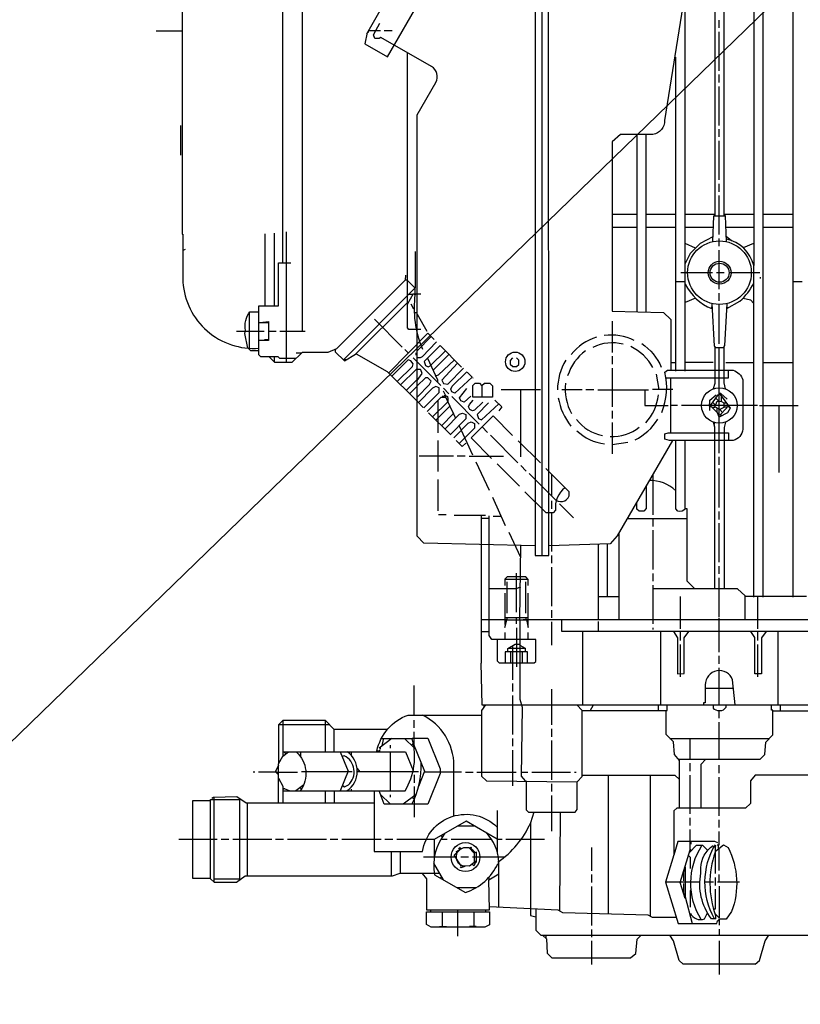
# Model space of a CAD drawing. Units: millimetres. Extents: x -9807 to -6504, y 51034 to 56043.
# Drawn here: x -9584 to -9384, y 54432 to 54684 of the extents above; entities that cross this region are included whole.
import ezdxf

# ---------------------------------------------------------------- set-up
doc = ezdxf.new("R2010")
doc.units = ezdxf.units.MM
doc.layers.add('AM_5', color=3, linetype='Continuous', lineweight=25)
doc.layers.add('KÖRPERLINIEN', color=1, linetype='Continuous', lineweight=25)
doc.styles.get("Standard").update_dxf_attribs({"font": 'ISOCP.SHX'})
doc.dimstyles.new('AM_ISO$0', dxfattribs={"dimtxt": 3.5, "dimasz": 2.5, "dimexe": 1, "dimexo": 1, "dimgap": 1.5, "dimtad": 1, "dimdsep": 46, "dimtxsty": 'STANDARD', "dimcen": 0, "dimclrd": 3, "dimclre": 3, "dimclrt": 2, "dimadec": 0, "dimazin": 2, "dimtp": 0.1, "dimtm": 0.1, "dimtfac": 0.71, "dimtmove": 0, "dimatfit": 3, "dimfxl": 1, "dimlwd": -1, "dimlwe": -1, "dimarcsym": 0})

# ---------------------------------------------------------------- blocks, each defined once
blk = doc.blocks.new('*D7')
at = {"layer": 'AM_5', "color": 3}
for p, q in [((-9443.75, 55310.01), (-9761.09, 55310.01)), ((-9751.09, 53377.21), (-9751.09, 55285.01)), ((-9316.52, 53352.21), (-9761.09, 53352.21))]:
    blk.add_line(p, q, dxfattribs=at)
for points in [[(-9755.25, 55285.01), (-9746.92, 55285.01), (-9751.09, 55310.01)], [(-9755.25, 53377.21), (-9746.92, 53377.21), (-9751.09, 53352.21)]]:
    blk.add_solid(points, dxfattribs=at)
at = {"layer": 'DEFPOINTS', "color": 0}
for p in [(-9751.09, 55310.01), (-9433.75, 55310.01), (-9306.52, 53352.21)]:
    blk.add_point(p, dxfattribs=at)
at = {"layer": 'AM_5', "color": 2, "insert": (-9783.59, 54491.47), "char_height": 35, "attachment_point": 5, "rotation": 90}
blk.add_mtext('1955', dxfattribs=at)

msp = doc.modelspace()

# ---------------------------------------------------------------- linework, layer by layer
at = {"layer": 'KÖRPERLINIEN'}
for p, q in [((-9516.67, 54812.129), (-9516.67, 54621.758)), ((-9642.71, 54444.215), (-9312.71, 54764.215)), ((-9489.767, 54674.583), (-9467.235, 54713.542)), ((-9450.186, 54705.704), (-9450.186, 54546.511)), ((-9542.388, 54694.708), (-9542.388, 54629.124)), ((-9493.777, 54682.673), (-9493.777, 54682.673)), ((-9493.68, 54682.844), (-9493.68, 54682.844)), ((-9493.62, 54682.949), (-9493.62, 54682.949)), ((-9404.721, 54682.019), (-9404.721, 54683.987)), ((-9549.055, 54681.257), (-9542.388, 54681.257)), ((-9494.941, 54680.812), (-9495.525, 54677.891)), ((-9495.104, 54680.333), (-9495.104, 54680.333)), ((-9494.7, 54680.812), (-9494.941, 54680.812)), ((-9494.7, 54681.257), (-9494.7, 54680.812)), ((-9492.817, 54681.257), (-9494.58, 54681.257)), ((-9494.573, 54681.27), (-9494.573, 54681.27)), ((-9494.319, 54681.718), (-9494.319, 54681.718)), ((-9494.161, 54681.996), (-9494.161, 54681.996)), ((-9491.525, 54681.257), (-9492.817, 54681.257)), ((-9488.54, 54681.257), (-9490.572, 54681.257)), ((-9404.721, 54670.97), (-9404.721, 54681.003)), ((-9495.525, 54677.891), (-9489.767, 54674.583)), ((-9415.897, 54594.008), (-9415.897, 54674.462)), ((-9404.721, 54667.985), (-9404.721, 54670.017)), ((-9404.721, 54657), (-9404.721, 54666.969)), ((-9542.705, 54649.38), (-9542.705, 54657)), ((-9404.721, 54654.015), (-9404.721, 54655.984)), ((-9425.866, 54654.65), (-9425.866, 54609.224)), ((-9423.453, 54609.164), (-9423.453, 54654.65)), ((-9404.721, 54643.03), (-9404.721, 54652.999)), ((-9404.721, 54639.982), (-9404.721, 54642.014)), ((-9404.721, 54628.997), (-9404.721, 54639.029)), ((-9432.153, 54634.203), (-9425.866, 54634.203)), ((-9423.453, 54634.203), (-9415.897, 54634.203)), ((-9403.451, 54634.203), (-9395.895, 54634.203)), ((-9393.482, 54634.203), (-9385.862, 54634.203)), ((-9515.654, 54596.231), (-9515.654, 54629.695)), ((-9425.866, 54630.838), (-9432.153, 54630.838)), ((-9415.897, 54630.838), (-9423.453, 54630.838)), ((-9406.299, 54630.838), (-9413.484, 54630.838)), ((-9395.895, 54630.838), (-9403.016, 54630.838)), ((-9385.862, 54630.838), (-9393.482, 54630.838)), ((-9542.388, 54629.124), (-9542.197, 54629.124)), ((-9542.197, 54629.124), (-9542.197, 54616.805)), ((-9521.115, 54610.709), (-9521.115, 54629.187)), ((-9518.766, 54629.378), (-9518.766, 54610.709)), ((-9404.721, 54626.012), (-9404.721, 54627.981)), ((-9402.922, 54628.62), (-9401.576, 54627.498)), ((-9541.579, 54625.14), (-9542.197, 54624.909)), ((-9410.801, 54625.552), (-9413.484, 54626.693)), ((-9404.721, 54615.027), (-9404.721, 54624.996)), ((-9398.552, 54625.645), (-9395.895, 54626.764)), ((-9484.73, 54617.313), (-9485.238, 54617.313)), ((-9484.667, 54611.153), (-9484.667, 54617.249)), ((-9415.897, 54616.932), (-9413.484, 54616.932)), ((-9406.435, 54619.218), (-9414.563, 54619.218)), ((-9403.451, 54619.218), (-9405.419, 54619.218)), ((-9394.307, 54619.218), (-9402.181, 54619.218)), ((-9394.18, 54617.694), (-9394.18, 54618.075)), ((-9385.862, 54616.932), (-9383.449, 54616.932)), ((-9482.635, 54614.963), (-9482.635, 54615.344)), ((-9482.635, 54613.503), (-9482.635, 54614.963)), ((-9484.279, 54613.693), (-9483.188, 54613.693)), ((-9410.822, 54612.701), (-9413.484, 54611.622)), ((-9404.721, 54611.979), (-9404.721, 54614.011)), ((-9406.626, 54609.947), (-9406.626, 54610.455)), ((-9404.721, 54600.993), (-9404.721, 54611.09)), ((-9402.806, 54610.074), (-9402.806, 54610.074)), ((-9525.116, 54599.85), (-9525.116, 54609.121)), ((-9493.112, 54607.28), (-9486, 54600.168)), ((-9482.889, 54608.994), (-9482.19, 54608.994)), ((-9482.19, 54608.568), (-9479.65, 54604.232)), ((-9432.216, 54606.835), (-9432.216, 54598.771)), ((-9520.29, 54606.391), (-9522.703, 54606.391)), ((-9528.481, 54604.232), (-9521.369, 54604.232)), ((-9521.242, 54602.073), (-9520.29, 54602.073)), ((-9520.29, 54604.232), (-9518.321, 54604.232)), ((-9517.369, 54604.232), (-9510.84, 54604.232)), ((-9482.19, 54591.576), (-9482.19, 54603.914)), ((-9482.19, 54599.215), (-9478.571, 54602.835)), ((-9485.302, 54599.533), (-9484.429, 54598.66)), ((-9403.451, 54599.977), (-9405.864, 54599.977)), ((-9404.721, 54572.99), (-9404.721, 54599.977)), ((-9518.829, 54597.691), (-9518.829, 54596.421)), ((-9511.803, 54598.58), (-9513.178, 54598.58)), ((-9500.923, 54596.993), (-9500.16, 54596.993)), ((-9483.206, 54597.374), (-9482.19, 54596.358)), ((-9482.381, 54598.072), (-9482.381, 54598.644)), ((-9473.999, 54598.263), (-9478.064, 54594.197)), ((-9432.216, 54597.818), (-9432.216, 54595.786)), ((-9482.19, 54596.358), (-9476.094, 54590.262)), ((-9432.216, 54594.77), (-9432.216, 54584.801)), ((-9417.167, 54596.231), (-9415.897, 54596.231)), ((-9406.308, 54596.231), (-9413.484, 54596.231)), ((-9403.07, 54596.231), (-9395.895, 54596.231)), ((-9393.482, 54596.231), (-9385.862, 54596.231)), ((-9484.995, 54589.045), (-9482.19, 54591.849)), ((-9477.364, 54592.611), (-9477.491, 54592.802)), ((-9467.903, 54592.294), (-9467.776, 54592.294)), ((-9420.11, 54589.246), (-9420.786, 54593.183)), ((-9417.167, 54578.197), (-9417.167, 54592.23)), ((-9482.19, 54590.135), (-9484.134, 54588.191)), ((-9477.142, 54591.31), (-9476.857, 54591.594)), ((-9475.396, 54589.627), (-9473.999, 54588.166)), ((-9450.567, 54589.182), (-9460.6, 54589.182)), ((-9455.584, 54571.974), (-9455.584, 54589.182)), ((-9445.107, 54589.246), (-9439.836, 54589.246)), ((-9438.884, 54589.246), (-9436.852, 54589.246)), ((-9435.836, 54589.182), (-9422.882, 54589.182)), ((-9416.595, 54589.246), (-9421.866, 54589.246)), ((-9475.777, 54587.595), (-9475.205, 54587.595)), ((-9475.142, 54587.912), (-9472.3, 54581.927)), ((-9473.3, 54587.468), (-9466.252, 54580.42)), ((-9405.664, 54587.141), (-9404.797, 54586.274)), ((-9405.038, 54588.029), (-9405.038, 54588.029)), ((-9404.34, 54587.764), (-9404.34, 54588.222)), ((-9404.149, 54586.198), (-9404.149, 54587.499)), ((-9482.19, 54586.32), (-9480.603, 54584.674)), ((-9474.304, 54586.147), (-9478.19, 54582.261)), ((-9477.333, 54581.404), (-9473.751, 54585.042)), ((-9476.729, 54580.801), (-9476.729, 54586.515)), ((-9417.167, 54585.245), (-9415.389, 54585.245)), ((-9414.373, 54585.245), (-9394.942, 54585.245)), ((-9407.197, 54584.965), (-9407.197, 54585.626)), ((-9406.753, 54584.864), (-9407.134, 54584.864)), ((-9405.864, 54584.674), (-9406.562, 54584.674)), ((-9406.451, 54586.024), (-9405.677, 54585.249)), ((-9405.292, 54583.404), (-9405.292, 54584.491)), ((-9403.514, 54585.817), (-9402.94, 54585.817)), ((-9394.434, 54585.182), (-9384.465, 54585.182)), ((-9389.481, 54585.182), (-9389.481, 54567.974)), ((-9473.65, 54577.721), (-9479.206, 54583.277)), ((-9432.216, 54583.785), (-9432.216, 54581.817)), ((-9404.34, 54582.901), (-9404.34, 54582.371)), ((-9476.729, 54578.197), (-9476.729, 54580.801)), ((-9471.43, 54579.976), (-9467.966, 54572.546)), ((-9465.522, 54579.689), (-9464.093, 54578.261)), ((-9432.216, 54580.801), (-9432.216, 54572.8)), ((-9406.054, 54580.801), (-9406.054, 54580.307)), ((-9463.394, 54577.562), (-9456.346, 54570.514)), ((-9476.729, 54568.228), (-9476.729, 54576.229)), ((-9456.282, 54576.102), (-9450.567, 54570.45)), ((-9432.216, 54575.149), (-9428.152, 54575.784)), ((-9472.856, 54572.228), (-9481.682, 54572.228)), ((-9469.871, 54572.228), (-9471.903, 54572.228)), ((-9468.855, 54572.228), (-9460.029, 54572.228)), ((-9404.721, 54570.006), (-9404.721, 54571.974)), ((-9467.141, 54570.768), (-9463.712, 54563.465)), ((-9455.965, 54564.481), (-9461.68, 54570.196)), ((-9455.584, 54569.752), (-9454.187, 54568.355)), ((-9448.417, 54568.236), (-9449.17, 54568.99)), ((-9404.721, 54559.02), (-9404.721, 54568.99)), ((-9447.71, 54567.58), (-9447.71, 54561.941)), ((-9421.739, 54567.513), (-9421.739, 54557.179)), ((-9476.729, 54558.195), (-9476.729, 54566.196)), ((-9462.886, 54561.687), (-9459.584, 54554.385)), ((-9447.71, 54560.735), (-9447.71, 54558.703)), ((-9442.059, 54556.353), (-9445.678, 54559.973)), ((-9474.697, 54557.179), (-9476.666, 54557.179)), ((-9464.664, 54556.988), (-9472.665, 54556.988)), ((-9462.696, 54556.798), (-9460.675, 54556.798)), ((-9447.71, 54557.687), (-9447.71, 54547.717)), ((-9404.721, 54555.972), (-9404.721, 54558.004)), ((-9463.712, 54556.226), (-9465.744, 54556.226)), ((-9428.257, 54556.226), (-9412.976, 54556.226)), ((-9421.739, 54556.226), (-9421.739, 54554.131)), ((-9404.721, 54544.987), (-9404.721, 54555.02)), ((-9458.632, 54552.67), (-9455.711, 54546.257)), ((-9430.375, 54530.192), (-9430.375, 54552.559)), ((-9421.739, 54553.178), (-9421.739, 54543.145)), ((-9435.645, 54530.192), (-9435.645, 54549.607)), ((-9433.486, 54549.669), (-9433.486, 54536.224)), ((-9447.71, 54546.701), (-9447.71, 54544.733)), ((-9447.71, 54543.717), (-9447.71, 54533.747)), ((-9404.721, 54542.002), (-9404.721, 54543.971)), ((-9456.727, 54532.16), (-9456.727, 54542.193)), ((-9421.739, 54542.129), (-9421.739, 54540.161)), ((-9453.679, 54540.605), (-9459.648, 54540.605)), ((-9459.14, 54539.97), (-9459.14, 54531.969)), ((-9454.314, 54531.969), (-9454.314, 54539.97)), ((-9421.739, 54539.145), (-9421.739, 54529.176)), ((-9404.721, 54531.017), (-9404.721, 54540.986)), ((-9459.711, 54537.049), (-9459.711, 54529.049)), ((-9453.679, 54528.223), (-9453.679, 54537.049)), ((-9435.645, 54536.224), (-9430.375, 54536.224)), ((-9414.627, 54527.906), (-9414.627, 54536.224)), ((-9382.369, 54536.224), (-9398.117, 54536.224)), ((-9394.815, 54527.906), (-9394.815, 54536.224)), ((-9447.71, 54532.731), (-9447.71, 54530.7)), ((-9453.679, 54530.763), (-9459.711, 54530.763)), ((-9459.203, 54530.192), (-9459.203, 54530.045)), ((-9456.727, 54529.176), (-9456.727, 54530.763)), ((-9455.901, 54530.255), (-9455.901, 54530.192)), ((-9343.444, 54530.192), (-9454.949, 54530.192)), ((-9454.25, 54530.255), (-9454.25, 54530.763)), ((-9447.71, 54529.747), (-9447.71, 54523.715)), ((-9435.645, 54527.207), (-9435.645, 54529.811)), ((-9404.721, 54521.937), (-9404.721, 54530.7)), ((-9465.744, 54527.207), (-9463.712, 54527.207)), ((-9459.711, 54527.017), (-9459.711, 54525.175)), ((-9456.727, 54528.16), (-9456.727, 54518.19)), ((-9453.679, 54525.175), (-9453.679, 54527.017)), ((-9439.709, 54508.411), (-9439.709, 54527.207)), ((-9421.739, 54528.16), (-9421.739, 54527.779)), ((-9419.77, 54527.207), (-9419.77, 54508.411)), ((-9414.627, 54524.921), (-9414.627, 54527.207)), ((-9394.815, 54524.921), (-9394.815, 54527.207)), ((-9389.672, 54508.411), (-9389.672, 54527.207)), ((-9457.679, 54523.594), (-9457.679, 54514.825)), ((-9414.627, 54515.65), (-9414.627, 54523.905)), ((-9394.815, 54515.65), (-9394.815, 54523.905)), ((-9458.74, 54522.953), (-9454.547, 54522.953)), ((-9458.124, 54519.206), (-9458.124, 54522.064)), ((-9455.266, 54522.064), (-9455.266, 54519.206)), ((-9404.721, 54518.952), (-9404.721, 54520.984)), ((-9404.721, 54508.411), (-9404.721, 54517.936)), ((-9457.679, 54513.872), (-9457.679, 54511.84)), ((-9482.952, 54505.808), (-9482.952, 54513.364)), ((-9447.71, 54512.475), (-9447.71, 54503.268)), ((-9408.34, 54512.729), (-9401.087, 54512.729)), ((-9464.982, 54507.91), (-9464.982, 54508.411)), ((-9457.679, 54510.824), (-9457.679, 54500.855)), ((-9437.839, 54506.887), (-9436.993, 54508.411)), ((-9420.405, 54508.411), (-9420.405, 54506.887)), ((-9389.037, 54506.887), (-9389.037, 54508.411)), ((-9418.373, 54506.887), (-9439.836, 54506.887)), ((-9404.721, 54504.982), (-9404.721, 54506.887)), ((-9391.005, 54506.887), (-9369.379, 54506.887)), ((-9516.543, 54504.411), (-9516.543, 54495.318)), ((-9505.685, 54496.41), (-9505.685, 54504.411)), ((-9482.952, 54502.506), (-9482.952, 54504.474)), ((-9404.721, 54494.505), (-9404.721, 54503.966)), ((-9504.542, 54503.268), (-9517.686, 54503.268)), ((-9503.462, 54496.41), (-9503.462, 54502.188)), ((-9482.952, 54497.426), (-9482.952, 54501.49)), ((-9447.71, 54502.252), (-9447.71, 54500.22)), ((-9488.68, 54499.839), (-9491.906, 54497.362)), ((-9491.271, 54499.839), (-9483.46, 54499.839)), ((-9490.826, 54499.585), (-9491.217, 54497.891)), ((-9490.828, 54498.19), (-9491.088, 54498.45)), ((-9490.826, 54499.839), (-9490.826, 54499.585)), ((-9485.365, 54499.839), (-9482.941, 54497.415)), ((-9483.55, 54498.024), (-9483.132, 54498.609)), ((-9457.679, 54499.839), (-9457.679, 54497.87)), ((-9447.71, 54499.267), (-9447.71, 54489.234)), ((-9417.357, 54499.775), (-9391.956, 54499.775)), ((-9412.214, 54494.505), (-9412.214, 54499.775)), ((-9515.814, 54495.871), (-9516.353, 54496.41)), ((-9511.971, 54495.013), (-9511.971, 54496.41)), ((-9499.245, 54495.749), (-9499.242, 54495.745)), ((-9499.017, 54495.521), (-9499.017, 54496.41)), ((-9491.842, 54496.6), (-9492.414, 54496.6)), ((-9492.35, 54497.108), (-9492.35, 54497.108)), ((-9491.842, 54496.918), (-9491.842, 54496.41)), ((-9491.652, 54497.557), (-9491.652, 54497.108)), ((-9488.985, 54497.362), (-9488.985, 54498.061)), ((-9488.985, 54486.377), (-9488.985, 54496.41)), ((-9457.679, 54496.854), (-9457.679, 54487.71)), ((-9412.214, 54491.457), (-9412.214, 54493.489)), ((-9523.782, 54491.203), (-9524.227, 54491.203)), ((-9518.385, 54491.535), (-9518.385, 54491.203)), ((-9518.258, 54491.076), (-9517.686, 54491.076)), ((-9511.781, 54491.33), (-9498.827, 54491.33)), ((-9497.303, 54491.33), (-9481.809, 54491.33)), ((-9480.298, 54491.266), (-9470.824, 54491.266)), ((-9469.808, 54491.203), (-9467.776, 54491.203)), ((-9466.823, 54491.203), (-9456.79, 54491.203)), ((-9455.441, 54491.203), (-9453.806, 54491.203)), ((-9452.79, 54491.203), (-9442.821, 54491.203)), ((-9441.805, 54491.203), (-9441.424, 54491.203)), ((-9404.721, 54490.949), (-9404.721, 54492.981)), ((-9482.952, 54490.504), (-9482.952, 54488.472)), ((-9447.71, 54488.218), (-9447.71, 54486.25)), ((-9433.169, 54490.377), (-9433.169, 54454.792)), ((-9422.31, 54454.162), (-9422.31, 54490.377)), ((-9412.214, 54480.471), (-9412.214, 54490.441)), ((-9404.721, 54479.964), (-9404.721, 54489.933)), ((-9514.874, 54486.377), (-9516.543, 54487.064)), ((-9516.066, 54486.868), (-9516.543, 54486.694)), ((-9511.206, 54487.939), (-9513.214, 54486.377)), ((-9511.773, 54486.814), (-9512.158, 54487.198)), ((-9505.685, 54483.329), (-9505.685, 54486.377)), ((-9503.462, 54486.377), (-9503.462, 54483.329)), ((-9499.271, 54487.139), (-9499.271, 54487.139)), ((-9499.017, 54486.377), (-9499.017, 54486.821)), ((-9482.952, 54487.52), (-9482.952, 54484.091)), ((-9534.196, 54462.951), (-9534.196, 54484.821)), ((-9525.687, 54483.329), (-9525.687, 54464.533)), ((-9491.601, 54485.565), (-9488.985, 54482.948)), ((-9488.985, 54484.726), (-9488.985, 54485.361)), ((-9482.432, 54485.451), (-9485.729, 54482.948)), ((-9483.492, 54484.647), (-9482.859, 54484.33)), ((-9482.952, 54484.091), (-9482.952, 54479.646)), ((-9447.71, 54485.234), (-9447.71, 54476.027)), ((-9461.68, 54481.36), (-9461.68, 54470.312)), ((-9412.214, 54477.487), (-9412.214, 54479.456)), ((-9404.721, 54476.979), (-9404.721, 54478.948)), ((-9467.344, 54477.297), (-9471.91, 54477.297)), ((-9533.434, 54473.931), (-9543.277, 54473.931)), ((-9530.45, 54473.931), (-9532.418, 54473.931)), ((-9519.401, 54473.931), (-9529.434, 54473.931)), ((-9516.416, 54473.931), (-9518.448, 54473.931)), ((-9505.431, 54473.931), (-9515.4, 54473.931)), ((-9502.446, 54473.931), (-9504.415, 54473.931)), ((-9491.398, 54473.931), (-9501.43, 54473.931)), ((-9488.413, 54473.931), (-9490.445, 54473.931)), ((-9477.682, 54469.677), (-9477.682, 54473.986)), ((-9475.713, 54474.566), (-9476.104, 54474.891)), ((-9474.443, 54473.931), (-9476.094, 54473.931)), ((-9463.14, 54473.931), (-9473.427, 54473.931)), ((-9460.41, 54473.931), (-9461.68, 54473.931)), ((-9449.551, 54473.931), (-9459.394, 54473.931)), ((-9411.96, 54472.725), (-9411.96, 54473.423)), ((-9488.731, 54464.533), (-9488.731, 54470.82)), ((-9486.508, 54470.82), (-9486.508, 54465.168)), ((-9472.157, 54470.841), (-9471.903, 54470.756)), ((-9471.903, 54470.756), (-9472.157, 54470.841)), ((-9471.903, 54470.756), (-9471.776, 54470.756)), ((-9471.84, 54471.01), (-9471.84, 54471.01)), ((-9471.713, 54470.82), (-9471.713, 54471.074)), ((-9471.663, 54470.833), (-9471.663, 54470.833)), ((-9471.522, 54471.709), (-9471.459, 54471.582)), ((-9471.522, 54471.709), (-9471.522, 54471.709)), ((-9471.459, 54471.582), (-9471.205, 54471.391)), ((-9471.332, 54471.153), (-9471.332, 54471.153)), ((-9470.866, 54471.497), (-9471.268, 54471.899)), ((-9471.268, 54471.582), (-9471.268, 54471.709)), ((-9471.268, 54471.709), (-9471.268, 54471.582)), ((-9471.205, 54471.391), (-9471.205, 54471.582)), ((-9467.204, 54470.502), (-9468.538, 54471.836)), ((-9467.776, 54470.693), (-9467.776, 54471.074)), ((-9467.649, 54471.328), (-9467.649, 54471.328)), ((-9467.458, 54470.502), (-9467.014, 54470.629)), ((-9467.458, 54468.28), (-9467.458, 54470.502)), ((-9467.204, 54470.502), (-9467.204, 54470.502)), ((-9467.014, 54470.756), (-9467.014, 54470.629)), ((-9467.014, 54470.629), (-9467.014, 54468.28)), ((-9437.487, 54471.899), (-9437.487, 54465.867)), ((-9411.857, 54471.089), (-9412.102, 54471.384)), ((-9405.737, 54472.217), (-9405.8, 54470.629)), ((-9405.673, 54472.344), (-9405.673, 54472.217)), ((-9405.673, 54465.168), (-9405.673, 54471.01)), ((-9404.911, 54471.556), (-9404.911, 54472.534)), ((-9404.721, 54465.93), (-9404.721, 54471.707)), ((-9472.157, 54469.423), (-9480.539, 54469.423)), ((-9472.157, 54470.357), (-9472.157, 54470.357)), ((-9472.03, 54468.597), (-9472.03, 54468.597)), ((-9471.84, 54468.597), (-9471.84, 54468.597)), ((-9468.982, 54469.423), (-9470.951, 54469.423)), ((-9459.711, 54469.423), (-9467.966, 54469.423)), ((-9467.522, 54470.439), (-9467.522, 54470.439)), ((-9467.361, 54468.167), (-9467.077, 54468.026)), ((-9467.331, 54468.28), (-9467.014, 54468.28)), ((-9467.014, 54468.153), (-9467.331, 54468.28)), ((-9467.014, 54468.28), (-9467.22, 54468.28)), ((-9467.077, 54468.026), (-9467.077, 54467.967)), ((-9467.014, 54468.28), (-9467.014, 54468.153)), ((-9467.014, 54468.026), (-9467.014, 54468.153)), ((-9475.443, 54463.586), (-9477.871, 54467.882)), ((-9471.84, 54467.645), (-9471.84, 54467.645)), ((-9470.973, 54467.264), (-9470.973, 54467.264)), ((-9470.492, 54467.115), (-9470.594, 54466.809)), ((-9468.093, 54467.581), (-9467.647, 54467.135)), ((-9413.865, 54465.709), (-9413.865, 54463.327)), ((-9527.592, 54463.708), (-9527.592, 54463.517)), ((-9475.883, 54464.364), (-9476.216, 54464.031)), ((-9463.775, 54464.216), (-9463.775, 54463.611)), ((-9437.487, 54464.914), (-9437.487, 54462.882)), ((-9409.674, 54462.946), (-9418.468, 54462.946)), ((-9406.181, 54462.946), (-9408.404, 54462.946)), ((-9405.673, 54462.12), (-9405.673, 54464.152)), ((-9399.514, 54462.946), (-9405.165, 54462.946)), ((-9404.721, 54462.946), (-9404.721, 54464.978)), ((-9467.141, 54461.485), (-9471.791, 54461.485)), ((-9437.487, 54461.866), (-9437.487, 54451.897)), ((-9413.865, 54462.628), (-9413.865, 54459.994)), ((-9404.721, 54461.93), (-9404.721, 54453.802)), ((-9413.855, 54459.961), (-9413.484, 54459.961)), ((-9478.698, 54455.897), (-9478.698, 54455.389)), ((-9475.713, 54455.389), (-9475.713, 54451.579)), ((-9471.713, 54449.103), (-9471.713, 54455.897)), ((-9467.649, 54455.389), (-9467.649, 54451.579)), ((-9464.664, 54455.897), (-9464.664, 54455.389)), ((-9411.833, 54454.564), (-9412.264, 54454.564)), ((-9406.073, 54453.847), (-9406.308, 54453.611)), ((-9404.721, 54453.802), (-9405.876, 54454.957)), ((-9405.673, 54453.484), (-9405.673, 54453.611)), ((-9404.848, 54453.484), (-9404.848, 54453.262)), ((-9476.412, 54451.579), (-9474.634, 54451.579)), ((-9467.014, 54451.579), (-9468.728, 54451.579)), ((-9437.487, 54450.881), (-9437.487, 54448.912)), ((-9404.721, 54450.944), (-9404.721, 54449.42)), ((-9449.107, 54448.519), (-9449.107, 54449.42)), ((-9437.487, 54447.896), (-9437.487, 54441.864)), ((-9404.721, 54447.96), (-9404.721, 54439.26)), ((-9395.496, 54441.927), (-9413.946, 54441.927))]:
    msp.add_line(p, q, dxfattribs=at)
for points in [[(-9516.543, 54812.129), (-9511.654, 54807.239), (-9511.654, 54604.232)], [(-9413.484, 54594.008), (-9413.484, 54691.75), (-9412.388, 54700.239), (-9413.484, 54701.973), (-9413.484, 54757.71)], [(-9405.864, 54757.71), (-9405.864, 54633.695), (-9406.181, 54633.695), (-9406.448, 54627.219)], [(-9395.895, 54757.71), (-9395.895, 54621.059)], [(-9393.482, 54536.033), (-9393.482, 54757.71)], [(-9386.116, 54747.55), (-9386.116, 54740.438), (-9385.862, 54740.438), (-9385.862, 54536.033)], [(-9448.472, 54703.227), (-9448.535, 54705.513), (-9451.901, 54705.513), (-9451.901, 54546.701), (-9448.408, 54546.701), (-9448.472, 54703.227)], [(-9482.698, 54615.281), (-9484.667, 54617.249), (-9484.667, 54675.646)], [(-9413.484, 54634.203), (-9406.054, 54634.203), (-9406.054, 54633.822), (-9403.141, 54633.822)], [(-9406.399, 54628.407), (-9409.631, 54626.742), (-9412.17, 54624.16), (-9413.484, 54621.622)], [(-9482.698, 54624.679), (-9482.635, 54615.344), (-9500.923, 54596.993)], [(-9513.227, 54597.247), (-9517.349, 54597.247), (-9517.766, 54597.691), (-9522.258, 54597.691), (-9522.703, 54598.136), (-9522.703, 54610.709), (-9517.686, 54610.709), (-9517.686, 54621.758), (-9514.509, 54621.758)], [(-9485.111, 54618.583), (-9485.238, 54617.313), (-9502.809, 54599.742), (-9505.091, 54598.771), (-9511.599, 54598.771), (-9514.312, 54596.231), (-9518.639, 54596.231), (-9520.099, 54597.691)], [(-9481.174, 54604.676), (-9484.286, 54604.676), (-9484.667, 54605.057), (-9484.667, 54611.151), (-9483.055, 54613.923), (-9482.635, 54613.503)], [(-9398.63, 54612.69), (-9396.76, 54612.306), (-9395.895, 54611.316)], [(-9503.145, 54599.599), (-9503.145, 54598.964), (-9500.757, 54596.635), (-9497.938, 54598.326), (-9484.667, 54611.598)], [(-9482.952, 54609.883), (-9482.97, 54609.883), (-9483.714, 54611.153)], [(-9406.643, 54611.343), (-9406.054, 54600.422), (-9405.864, 54600.422), (-9405.864, 54590.791), (-9406.272, 54589.431)], [(-9403.098, 54589.433), (-9403.451, 54590.997), (-9403.451, 54600.485), (-9403.26, 54600.485), (-9402.665, 54611.343)], [(-9521.687, 54606.581), (-9520.29, 54606.693), (-9520.29, 54601.819), (-9522.703, 54601.819)], [(-9489.49, 54593.504), (-9479.459, 54603.723), (-9477.809, 54602.073)], [(-9522.703, 54599.215), (-9524.798, 54599.215), (-9525.46, 54599.877)], [(-9477.237, 54601.501), (-9480.855, 54597.683), (-9481.4, 54597.437), (-9482.19, 54597.437)], [(-9470.76, 54595.024), (-9476.285, 54600.549), (-9480.383, 54596.45), (-9479.997, 54595.42), (-9479.335, 54595.089), (-9478.819, 54595.359), (-9474.888, 54599.152)], [(-9497.823, 54598.441), (-9489.847, 54593.858), (-9482.19, 54586.262)], [(-9487.258, 54591.29), (-9483.356, 54595.192), (-9483.136, 54595.817), (-9483.743, 54596.652), (-9484.443, 54596.899), (-9488.661, 54592.681)], [(-9479.513, 54597.321), (-9476.92, 54591.729), (-9476.92, 54591.087)], [(-9477.491, 54592.802), (-9476.657, 54593), (-9472.602, 54596.866)], [(-9457.679, 54597.374), (-9458.314, 54596.681), (-9458.314, 54595.791), (-9457.621, 54595.151), (-9456.663, 54595.151), (-9456.092, 54595.723), (-9456.092, 54596.802), (-9456.663, 54597.374)], [(-9451.901, 54549.173), (-9480.419, 54549.883), (-9482.19, 54551.654), (-9482.19, 54591.576), (-9480.872, 54593.353), (-9481.211, 54594.314), (-9481.333, 54594.389), (-9482.444, 54594.389), (-9486.398, 54590.436)], [(-9471.776, 54596.04), (-9475.803, 54591.694), (-9475.436, 54590.804), (-9474.309, 54590.651), (-9470.252, 54594.707)], [(-9418.373, 54592.23), (-9402.371, 54592.23), (-9402.371, 54594.199)], [(-9482.19, 54587.341), (-9478.966, 54590.565), (-9478.571, 54591.405), (-9479.396, 54592.23), (-9480.038, 54592.23), (-9482.19, 54590.186)], [(-9469.3, 54593.691), (-9468.09, 54592.481), (-9472.457, 54588.313), (-9473.254, 54588.662), (-9473.487, 54589.362), (-9473.214, 54590.09), (-9469.427, 54593.818)], [(-9480.412, 54584.547), (-9476.475, 54588.484), (-9476.475, 54589.69), (-9477.405, 54590.073), (-9478.226, 54589.591), (-9481.85, 54585.967)], [(-9468.411, 54587.531), (-9470.07, 54586.011), (-9470.945, 54586.339), (-9471.276, 54587.141), (-9469.427, 54589.5)], [(-9465.553, 54590.321), (-9464.929, 54590.897), (-9463.526, 54590.897), (-9462.886, 54590.204), (-9462.886, 54587.341), (-9467.903, 54587.341), (-9467.903, 54590.262), (-9467.268, 54590.897), (-9466.193, 54590.897), (-9465.553, 54590.204), (-9465.553, 54587.341)], [(-9423.834, 54589.182), (-9423.834, 54585.182), (-9417.865, 54585.182)], [(-9479.587, 54583.658), (-9475.967, 54587.277), (-9474.84, 54587.277)], [(-9475.523, 54588.928), (-9474.903, 54587.74), (-9474.419, 54587.513), (-9474.316, 54586.896), (-9474.316, 54586.174)], [(-9407.134, 54583.912), (-9407.134, 54586.501), (-9405.546, 54587.912)], [(-9405.038, 54588.029), (-9407.055, 54585.167), (-9404.56, 54582.672), (-9402.752, 54584.547)], [(-9404.675, 54588.23), (-9401.97, 54584.527), (-9402.562, 54585.118)], [(-9402.689, 54586.769), (-9404.349, 54588.23), (-9404.675, 54588.23)], [(-9473.751, 54585.042), (-9472.842, 54583.093), (-9475.904, 54579.975)], [(-9465.363, 54586.071), (-9467.458, 54583.975), (-9467.992, 54583.798), (-9468.672, 54584.138), (-9468.979, 54584.84), (-9468.745, 54585.427), (-9467.839, 54586.579)], [(-9463.902, 54585.817), (-9466.791, 54582.864), (-9466.439, 54581.807), (-9465.666, 54581.517), (-9461.248, 54585.61)], [(-9462.251, 54586.579), (-9460.463, 54584.852), (-9461.235, 54583.848)], [(-9404.617, 54584.126), (-9405.864, 54584.801), (-9405.229, 54586.325), (-9404.149, 54586.198), (-9403.514, 54585.817), (-9403.514, 54584.636)], [(-9401.97, 54584.527), (-9402.649, 54583.319), (-9404.729, 54582.153), (-9405.187, 54583.298)], [(-9402.562, 54585.292), (-9402.562, 54584.737), (-9403.387, 54584.737), (-9404.617, 54584.126), (-9403.875, 54583.383)], [(-9475.078, 54579.15), (-9471.262, 54582.965), (-9470.501, 54583.234), (-9469.681, 54582.896), (-9469.681, 54581.752), (-9473.681, 54577.689)], [(-9463.077, 54571.593), (-9468.347, 54576.864), (-9462.696, 54582.515), (-9457.679, 54577.499)], [(-9472.792, 54576.864), (-9469.052, 54580.663), (-9468.288, 54581.023), (-9467.458, 54580.58), (-9467.458, 54579.404), (-9471.395, 54575.467)], [(-9405.864, 54538.192), (-9405.864, 54579.65), (-9406.22, 54580.877)], [(-9403.14, 54580.872), (-9403.451, 54579.494), (-9403.451, 54538.192)], [(-9469.681, 54575.53), (-9470.6, 54574.672), (-9472.157, 54576.229)], [(-9416.705, 54576.229), (-9430.855, 54551.728), (-9432.668, 54549.693), (-9448.41, 54549.239)], [(-9411.007, 54538.192), (-9412.976, 54540.161), (-9412.976, 54558.703), (-9413.484, 54558.703), (-9413.484, 54576.229)], [(-9423.453, 54564.544), (-9423.453, 54558.779), (-9424.046, 54558.068), (-9425.295, 54558.068), (-9425.866, 54558.639), (-9425.866, 54560.366)], [(-9465.744, 54556.988), (-9465.744, 54519.143), (-9465.865, 54519.143), (-9465.553, 54508.411), (-9344.176, 54508.411), (-9343.571, 54508.988), (-9343.571, 54521.492), (-9343.443, 54521.492), (-9343.889, 54559.147), (-9343.889, 54561.052)], [(-9461.68, 54525.175), (-9461.68, 54519.714), (-9461.172, 54519.206), (-9452.127, 54519.206), (-9451.71, 54519.547), (-9451.71, 54525.175), (-9463.055, 54525.175), (-9463.712, 54526.186), (-9463.712, 54556.861)], [(-9455.711, 54549.268), (-9455.901, 54530.255), (-9454.125, 54530.255), (-9453.679, 54528.223)], [(-9453.679, 54539.018), (-9453.679, 54540.605), (-9454.314, 54541.24), (-9459.076, 54541.24), (-9459.648, 54540.669), (-9459.648, 54539.018)], [(-9455.711, 54538.607), (-9456.842, 54538.192), (-9463.712, 54538.192)], [(-9398.117, 54530.192), (-9398.117, 54536.342), (-9400.022, 54538.192), (-9421.739, 54538.192)], [(-9459.648, 54528.223), (-9459.168, 54530.192), (-9465.744, 54530.192)], [(-9459.14, 54530.763), (-9459.203, 54530.192), (-9455.838, 54530.192), (-9455.838, 54509.862), (-9455.209, 54507.88), (-9455.456, 54490.151), (-9454.512, 54488.917)], [(-9364.399, 54530.192), (-9364.399, 54527.207), (-9445.043, 54527.207), (-9445.043, 54530.192)], [(-9416.484, 54527.207), (-9415.389, 54525.62), (-9415.389, 54516.406), (-9413.738, 54516.481), (-9413.738, 54525.639), (-9412.536, 54527.207)], [(-9392.667, 54527.207), (-9393.926, 54525.62), (-9393.926, 54516.412), (-9395.577, 54516.412), (-9395.577, 54525.729), (-9396.661, 54527.207)], [(-9458.886, 54522.064), (-9458.886, 54522.864), (-9457.061, 54523.969), (-9455.838, 54523.969)], [(-9455.838, 54523.727), (-9454.504, 54522.927), (-9454.504, 54522.064)], [(-9453.869, 54519.206), (-9453.869, 54522.064), (-9459.584, 54522.064), (-9459.584, 54519.206)], [(-9464.601, 54508.411), (-9465.68, 54506.991), (-9465.68, 54490.187), (-9464.41, 54488.917), (-9441.17, 54488.726), (-9439.836, 54490.06), (-9439.836, 54507.014), (-9441.233, 54508.411)], [(-9414.944, 54481.932), (-9414.944, 54494.166), (-9416.19, 54495.689), (-9416.492, 54498.91), (-9418.373, 54500.791), (-9418.373, 54506.951), (-9418.119, 54506.951), (-9418.119, 54508.411)], [(-9415.221, 54494.505), (-9394.246, 54494.505), (-9393.079, 54495.723), (-9392.822, 54498.857), (-9391.005, 54500.784), (-9391.005, 54507.078), (-9391.323, 54507.078), (-9391.323, 54508.411)], [(-9489.747, 54502.125), (-9503.399, 54502.125), (-9505.685, 54504.411), (-9516.543, 54504.411), (-9517.686, 54503.268), (-9517.686, 54493.325)], [(-9483.46, 54499.902), (-9479.46, 54499.902), (-9476.221, 54492.037), (-9476.221, 54490.835), (-9479.42, 54482.948), (-9490.642, 54482.948), (-9491.899, 54486.377)], [(-9483.092, 54498.325), (-9480.237, 54491.419), (-9481.818, 54487.466)], [(-9517.686, 54483.329), (-9517.686, 54493.325), (-9516.543, 54495.318), (-9515.101, 54496.41)], [(-9516.353, 54496.41), (-9485.159, 54496.41), (-9483.171, 54491.604)], [(-9501.862, 54496.41), (-9499.846, 54491.398), (-9501.923, 54486.377)], [(-9408.194, 54494.505), (-9409.42, 54493.177), (-9409.42, 54481.932)], [(-9517.686, 54492.986), (-9518.545, 54491.203), (-9522.83, 54491.203)], [(-9517.686, 54490.504), (-9518.385, 54491.203), (-9512.797, 54491.203)], [(-9497.534, 54492.093), (-9496.811, 54491.266), (-9497.494, 54491.266)], [(-9517.686, 54489.609), (-9516.543, 54487.581), (-9516.543, 54483.329)], [(-9454.187, 54488.917), (-9454.187, 54481.538), (-9453.604, 54480.916), (-9441.664, 54480.916), (-9441.17, 54481.587), (-9441.17, 54488.726)], [(-9451.71, 54456.104), (-9451.71, 54450.69), (-9450.44, 54449.42), (-9373.924, 54449.42), (-9372.846, 54450.498), (-9371.825, 54489.219), (-9370.838, 54490.377)], [(-9439.836, 54490.377), (-9416.139, 54490.377), (-9414.944, 54489.282)], [(-9369.542, 54490.377), (-9395.498, 54490.377), (-9396.72, 54488.98), (-9396.72, 54483.146), (-9397.985, 54481.932), (-9415.594, 54481.932), (-9416.341, 54481.226), (-9416.341, 54470.016), (-9418.468, 54462.946), (-9415.3, 54452.405), (-9405.373, 54452.405), (-9405.209, 54453.081)], [(-9476.337, 54465.168), (-9486.635, 54465.168), (-9488.54, 54464.533), (-9526.238, 54464.533), (-9528.439, 54462.882), (-9534.122, 54462.882), (-9535.223, 54463.898), (-9539.657, 54463.898), (-9539.657, 54483.9), (-9535.149, 54483.9)], [(-9535.149, 54463.83), (-9535.149, 54484.154), (-9527.656, 54484.154)], [(-9534.768, 54484.535), (-9534.387, 54484.726), (-9528.338, 54484.906), (-9525.973, 54483.329), (-9493.176, 54483.329)], [(-9527.656, 54484.154), (-9527.656, 54463.708), (-9534.196, 54463.708)], [(-9452.217, 54480.916), (-9453.107, 54478.189), (-9453.107, 54454.463), (-9451.71, 54454.049)], [(-9445.676, 54455.646), (-9445.551, 54455.834), (-9445.425, 54480.916)], [(-9461.68, 54474.024), (-9469.618, 54478.611), (-9477.778, 54473.931), (-9487.397, 54473.931)], [(-9413.484, 54458.769), (-9414.753, 54462.851), (-9412.15, 54471.23), (-9412.15, 54476.471)], [(-9405.229, 54472.534), (-9404.721, 54472.534), (-9404.721, 54475.963)], [(-9405.102, 54473.042), (-9405.826, 54473.423), (-9415.317, 54473.423), (-9416.341, 54469.912)], [(-9470.883, 54467.125), (-9472.665, 54469.867), (-9471.092, 54471.384)], [(-9471.84, 54471.01), (-9470.189, 54471.836), (-9468.919, 54471.836), (-9467.522, 54470.439)], [(-9468.411, 54471.963), (-9468.601, 54471.772), (-9468.411, 54471.963)], [(-9468.411, 54471.963), (-9468.284, 54471.836), (-9468.495, 54471.412)], [(-9407.687, 54471.118), (-9408.975, 54472.407), (-9410.619, 54472.407), (-9412.361, 54470.553)], [(-9472.323, 54470.197), (-9472.221, 54470.121), (-9472.094, 54470.121)], [(-9467.22, 54468.28), (-9468.734, 54467.068), (-9470.883, 54467.125)], [(-9467.647, 54467.135), (-9467.173, 54467.827), (-9467.489, 54468.065)], [(-9412.58, 54469.848), (-9412.214, 54469.391), (-9412.214, 54466.438)], [(-9471.141, 54466.883), (-9470.887, 54466.692), (-9469.872, 54467.098)], [(-9413.484, 54465.803), (-9413.547, 54465.803), (-9413.781, 54465.979)], [(-9413.484, 54466.936), (-9413.484, 54459.177), (-9411.693, 54452.405)], [(-9480.834, 54465.168), (-9479.777, 54463.823), (-9479.777, 54455.897), (-9463.648, 54455.897), (-9463.775, 54463.611), (-9461.235, 54465.084)], [(-9411.896, 54460.85), (-9412.214, 54460.85), (-9412.214, 54456.596)], [(-9406.245, 54456.151), (-9405.673, 54456.151), (-9405.673, 54461.168)], [(-9465.998, 54451.452), (-9478.554, 54451.452), (-9479.777, 54452.085), (-9479.777, 54455.389), (-9463.585, 54455.389), (-9463.585, 54452.028), (-9464.774, 54451.452), (-9465.998, 54451.452)], [(-9415.758, 54453.929), (-9421.856, 54453.929), (-9422.959, 54454.495), (-9444.834, 54455.131), (-9445.988, 54455.836), (-9463.648, 54456.662)], [(-9405.209, 54453.081), (-9404.721, 54453.326), (-9404.721, 54451.96)], [(-9450.044, 54449.42), (-9448.997, 54448.414), (-9448.804, 54444.735), (-9447.647, 54443.578), (-9427.517, 54443.578), (-9426.092, 54444.662), (-9425.769, 54448.318), (-9424.713, 54449.42)], [(-9413.946, 54441.927), (-9415.002, 54442.857), (-9416.471, 54447.975), (-9417.387, 54449.42)], [(-9395.496, 54441.927), (-9394.44, 54442.857), (-9392.971, 54447.975), (-9392.055, 54449.42)]]:
    msp.add_lwpolyline(points, dxfattribs=at)
for points in [[(-9484.667, 54756.376), (-9484.667, 54745.911), (-9483.909, 54745.2), (-9477.682, 54745.2, -0.3604233), (-9474.697, 54742.66), (-9474.697, 54715.731), (-9478.165, 54709.579), (-9484.427, 54702.422, 0.088808), (-9491.358, 54686.938), (-9495.104, 54680.333)], [(-9402.861, 54627.155), (-9403.141, 54633.822), (-9403.451, 54633.822), (-9403.451, 54757.71, 0.8750537)], [(-9413.738, 54689.892), (-9418.738, 54658.264, -0.3736452), (-9421.739, 54654.65), (-9430.004, 54654.65), (-9432.153, 54652.809), (-9432.153, 54609.38), (-9419.003, 54609.053), (-9417.167, 54607.216), (-9417.167, 54594.199)], [(-9482.19, 54603.914), (-9482.19, 54659.697), (-9477.395, 54668.019, 0.4149885), (-9478.473, 54672.08), (-9491.463, 54679.56), (-9491.859, 54679.225), (-9493.008, 54679.225), (-9493.384, 54680.244), (-9491.715, 54683.225)], [(-9395.895, 54536.033), (-9395.895, 54621.059, 0.2898008), (-9402.89, 54627.85)], [(-9413.484, 54616.297, 0.1805232), (-9406.626, 54610.01)], [(-9402.715, 54610.418), (-9402.806, 54610.074), (-9399.424, 54611.962, 0.1038867), (-9395.895, 54616.551)], [(-9481.174, 54613.757), (-9482.698, 54613.757, 0.1339181), (-9480.793, 54599.66)], [(-9525.571, 54599.906), (-9526.322, 54603.66), (-9526.16, 54604.432, -0.2089918), (-9525.052, 54609.185), (-9522.703, 54609.185)], [(-9436.217, 54602.708, 0.1433041), (-9442.694, 54598.263)], [(-9426.501, 54601.819, 0.1622777), (-9434.185, 54603.089)], [(-9429.359, 54600.866, 0.1881377), (-9437.106, 54600.041)], [(-9421.739, 54594.897, 0.1611082), (-9427.39, 54600.295)], [(-9424.596, 54601.057, -0.1491932), (-9419.58, 54594.961)], [(-9444.091, 54596.802, 0.1318764), (-9446.186, 54589.182)], [(-9439.011, 54599.215, 0.1552561), (-9443.583, 54592.802)], [(-9419.453, 54583.404, 0.1571244), (-9418.667, 54593.681), (-9418.001, 54594.199), (-9401.165, 54594.199, -0.2555217), (-9398.688, 54591.722), (-9398.688, 54579.086, -0.3124093), (-9401.165, 54576.229), (-9417.491, 54576.229), (-9418.691, 54576.546), (-9418.691, 54577.88), (-9417.784, 54578.197), (-9402.371, 54578.197), (-9402.371, 54576.229)], [(-9444.154, 54590.897, 0.1396171), (-9442.63, 54583.086)], [(-9445.996, 54587.15, 0.1246339), (-9442.757, 54579.912)], [(-9423.58, 54580.737, 0.1669145), (-9420.342, 54587.912)], [(-9441.297, 54581.563, 0.1855615), (-9434.693, 54577.499)], [(-9426.311, 54576.356, 0.1383527), (-9420.469, 54581.69)], [(-9432.661, 54577.245, 0.1815839), (-9425.231, 54579.594)], [(-9441.233, 54578.705, 0.1606241), (-9434.121, 54575.34)], [(-9413.42, 54558.703, -0.3544954), (-9415.322, 54558.128), (-9415.897, 54558.703), (-9415.897, 54576.229)], [(-9453.488, 54567.72), (-9446.987, 54561.218, 0.5437759), (-9443.202, 54562.005), (-9443.202, 54563.021), (-9448.417, 54568.295)], [(-9444.275, 54564.106, 0.2648078), (-9446.683, 54558.333), (-9447.329, 54557.687), (-9449.107, 54557.687), (-9454.568, 54563.084)], [(-9415.897, 54563.338, 0.2050954), (-9422.657, 54565.922)], [(-9400.593, 54508.411), (-9400.642, 54508.46), (-9401.305, 54514.824, 0.8389812), (-9408.34, 54513.555), (-9408.34, 54508.919), (-9408.785, 54508.919), (-9408.785, 54508.411)], [(-9403.07, 54508.411), (-9403.07, 54507.713, -0.4962364), (-9406.245, 54507.586), (-9406.245, 54508.411)], [(-9492.477, 54496.6, -0.2614129), (-9484.476, 54505.808), (-9465.68, 54505.808)], [(-9472.729, 54479.964), (-9472.729, 54492.917, 0.2839303), (-9480.793, 54505.808)], [(-9516.543, 54486.377), (-9485.238, 54486.377, 0.2038473), (-9483.397, 54499.648)], [(-9513.178, 54496.41, -0.3824613), (-9512.098, 54486.377)], [(-9500.16, 54486.377, 0.5236198), (-9500.097, 54496.41)], [(-9501.176, 54487.647), (-9500.782, 54487.449), (-9499.787, 54487.895, 0.5238497), (-9500.859, 54495.394), (-9501.375, 54495.2)], [(-9483.524, 54482.948, 0.1204338), (-9481.112, 54493.535)], [(-9493.176, 54486.377), (-9493.176, 54470.82), (-9480.793, 54470.82, -0.6110954), (-9461.68, 54477.106)], [(-9461.446, 54468.119, 0.1365604), (-9453.107, 54478.122)], [(-9461.235, 54456.549), (-9461.235, 54468.026, 0.1960869), (-9464.55, 54475.683)], [(-9475.044, 54475.499, 0.2161097), (-9477.699, 54464.884), (-9469.749, 54460.31, 0.2050528), (-9461.45, 54467.73)], [(-9471.776, 54470.756, 0.5371032), (-9470.263, 54467.108)], [(-9409.346, 54453.364, -0.2903387), (-9409.166, 54472.407)], [(-9405.8, 54470.629, 0.1721324), (-9405.673, 54454.437), (-9405.673, 54453.611), (-9406.753, 54453.611, -0.2132449), (-9409.42, 54465.295), (-9409.42, 54466.629, -0.2460703), (-9406.308, 54472.344)], [(-9405.927, 54453.611, -0.2713299), (-9405.722, 54472.585)], [(-9405.697, 54470.935), (-9403.626, 54472.573), (-9402.466, 54471.853, -0.2118857), (-9401.574, 54455.411), (-9402.918, 54453.484), (-9404.848, 54453.484)], [(-9412.087, 54455.008, 0.4054552), (-9408.516, 54453.578), (-9407.74, 54455.129)]]:
    msp.add_lwpolyline(points, format="xyb", dxfattribs=at)
for centre, radius in [((-9404.669, 54619.23), 8.157), ((-9404.645, 54619.201), 2.934), ((-9404.638, 54619.218), 2.434), ((-9457.032, 54596.384), 2.489), ((-9404.697, 54585.167), 4.553), ((-9501.113, 54487.647), 0.0635), ((-9469.761, 54469.407), 3.7)]:
    msp.add_circle(centre, radius, dxfattribs=at)
msp.add_arc((-9523.999, 54618.045), 18.241, 183.89854, 274.07404, dxfattribs=at)

# ---------------------------------------------------------------- dimensions: what is measured, and where the dimension line sits
at = {"layer": 'AM_5'}
dim = msp.add_linear_dim(base=(-9751.088, 55310.012), p1=(-9306.523, 53352.214), p2=(-9433.753, 55310.012), angle=90, text='1955', dimstyle='AM_ISO$0', override={"dimscale": 10, "dimdec": 0}, dxfattribs=at)
dim.commit()
dim.dimension.update_dxf_attribs({"geometry": '*D7', "text_midpoint": (-9751.088, 54491.465), "dimtype": 160})

doc.saveas('drawing.dxf')
